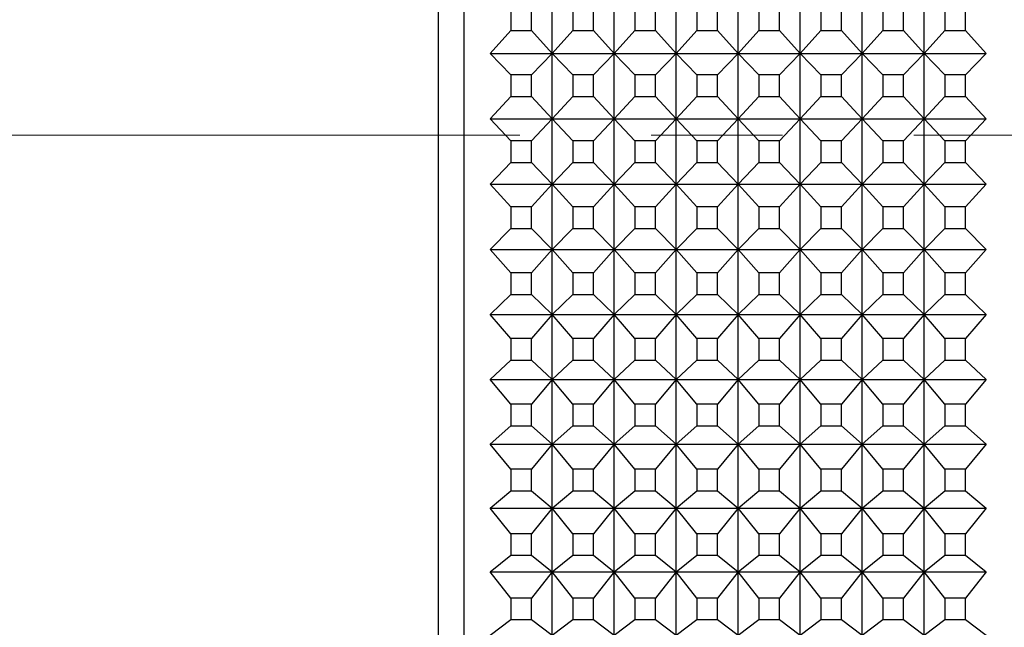
# Model space of a CAD drawing. Units: millimetres. Extents: x 0 to 440, y 0 to 297.
# Drawn here: x 189 to 208, y 181 to 193 of the extents above; entities that cross this region are included whole.
import ezdxf

# ---------------------------------------------------------------- set-up
doc = ezdxf.new("R2010")
doc.units = ezdxf.units.MM
doc.linetypes.add('CENTERX2', pattern=[20.32, 12.7, -2.54, 2.54, -2.54])
doc.layers.add('FORMAT', color=7, linetype='Continuous')

msp = doc.modelspace()

# ---------------------------------------------------------------- linework, layer by layer
at = {"color": 7, "linetype": 'Continuous', "lineweight": 25}
for p, q in [((197.067, 154.821), (197.067, 226.821)), ((197.567, 155.321), (197.567, 226.321)), ((199.267, 192.4), (199.267, 193.661)), ((200.467, 192.4), (200.467, 193.661)), ((201.667, 192.4), (201.667, 193.661)), ((202.867, 192.4), (202.867, 193.661)), ((204.067, 192.4), (204.067, 193.661)), ((205.267, 192.4), (205.267, 193.661)), ((206.467, 192.4), (206.467, 193.661)), ((198.467, 193.267), (198.467, 192.844)), ((198.867, 192.844), (198.867, 193.267)), ((199.667, 193.267), (199.667, 192.844)), ((200.067, 192.844), (200.067, 193.267)), ((200.867, 193.267), (200.867, 192.844)), ((201.267, 192.844), (201.267, 193.267)), ((202.067, 193.267), (202.067, 192.844)), ((202.467, 192.844), (202.467, 193.267)), ((203.267, 193.267), (203.267, 192.844)), ((203.667, 192.844), (203.667, 193.267)), ((204.467, 193.267), (204.467, 192.844)), ((204.867, 192.844), (204.867, 193.267)), ((205.667, 193.267), (205.667, 192.844)), ((206.067, 192.844), (206.067, 193.267)), ((206.867, 193.267), (206.867, 192.844)), ((207.267, 192.844), (207.267, 193.267)), ((198.067, 192.4), (198.467, 192.844)), ((198.467, 192.844), (198.867, 192.844)), ((198.867, 192.844), (199.267, 192.4)), ((199.267, 192.4), (199.667, 192.844)), ((199.667, 192.844), (200.067, 192.844)), ((200.067, 192.844), (200.467, 192.4)), ((200.467, 192.4), (200.867, 192.844)), ((200.867, 192.844), (201.267, 192.844)), ((201.267, 192.844), (201.667, 192.4)), ((201.667, 192.4), (202.067, 192.844)), ((202.067, 192.844), (202.467, 192.844)), ((202.467, 192.844), (202.867, 192.4)), ((202.867, 192.4), (203.267, 192.844)), ((203.267, 192.844), (203.667, 192.844)), ((203.667, 192.844), (204.067, 192.4)), ((204.067, 192.4), (204.467, 192.844)), ((204.467, 192.844), (204.867, 192.844)), ((204.867, 192.844), (205.267, 192.4)), ((205.267, 192.4), (205.667, 192.844)), ((205.667, 192.844), (206.067, 192.844)), ((206.067, 192.844), (206.467, 192.4)), ((206.467, 192.4), (206.867, 192.844)), ((206.867, 192.844), (207.267, 192.844)), ((207.267, 192.844), (207.667, 192.4)), ((198.467, 191.991), (198.067, 192.4)), ((198.067, 192.4), (199.267, 192.4)), ((199.267, 192.4), (198.867, 191.991)), ((199.267, 191.137), (199.267, 192.4)), ((199.667, 191.991), (199.267, 192.4)), ((199.267, 192.4), (200.467, 192.4)), ((200.467, 192.4), (200.067, 191.991)), ((200.467, 191.137), (200.467, 192.4)), ((200.867, 191.991), (200.467, 192.4)), ((200.467, 192.4), (201.667, 192.4)), ((201.667, 192.4), (201.267, 191.991)), ((201.667, 191.137), (201.667, 192.4)), ((202.067, 191.991), (201.667, 192.4)), ((201.667, 192.4), (202.867, 192.4)), ((202.867, 192.4), (202.467, 191.991)), ((202.867, 191.137), (202.867, 192.4)), ((203.267, 191.991), (202.867, 192.4)), ((202.867, 192.4), (204.067, 192.4)), ((204.067, 192.4), (203.667, 191.991)), ((204.067, 191.137), (204.067, 192.4)), ((204.467, 191.991), (204.067, 192.4)), ((204.067, 192.4), (205.267, 192.4)), ((205.267, 192.4), (204.867, 191.991)), ((205.267, 191.137), (205.267, 192.4)), ((205.667, 191.991), (205.267, 192.4)), ((205.267, 192.4), (206.467, 192.4)), ((206.467, 192.4), (206.067, 191.991)), ((206.467, 191.137), (206.467, 192.4)), ((206.867, 191.991), (206.467, 192.4)), ((206.467, 192.4), (207.667, 192.4)), ((207.667, 192.4), (207.267, 191.991)), ((198.467, 191.991), (198.467, 191.567)), ((198.867, 191.991), (198.467, 191.991)), ((198.867, 191.567), (198.867, 191.991)), ((199.667, 191.991), (199.667, 191.567)), ((200.067, 191.991), (199.667, 191.991)), ((200.067, 191.567), (200.067, 191.991)), ((200.867, 191.991), (200.867, 191.567)), ((201.267, 191.991), (200.867, 191.991)), ((201.267, 191.567), (201.267, 191.991)), ((202.067, 191.991), (202.067, 191.567)), ((202.467, 191.991), (202.067, 191.991)), ((202.467, 191.567), (202.467, 191.991)), ((203.267, 191.991), (203.267, 191.567)), ((203.667, 191.991), (203.267, 191.991)), ((203.667, 191.567), (203.667, 191.991)), ((204.467, 191.991), (204.467, 191.567)), ((204.867, 191.991), (204.467, 191.991)), ((204.867, 191.567), (204.867, 191.991)), ((205.667, 191.991), (205.667, 191.567)), ((206.067, 191.991), (205.667, 191.991)), ((206.067, 191.567), (206.067, 191.991)), ((207.267, 191.991), (206.867, 191.991)), ((206.867, 191.991), (206.867, 191.567)), ((207.267, 191.567), (207.267, 191.991)), ((198.067, 191.137), (198.467, 191.567)), ((198.467, 191.567), (198.867, 191.567)), ((198.867, 191.567), (199.267, 191.137)), ((199.267, 191.137), (199.667, 191.567)), ((199.667, 191.567), (200.067, 191.567)), ((200.067, 191.567), (200.467, 191.137)), ((200.467, 191.137), (200.867, 191.567)), ((200.867, 191.567), (201.267, 191.567)), ((201.267, 191.567), (201.667, 191.137)), ((201.667, 191.137), (202.067, 191.567)), ((202.067, 191.567), (202.467, 191.567)), ((202.467, 191.567), (202.867, 191.137)), ((202.867, 191.137), (203.267, 191.567)), ((203.267, 191.567), (203.667, 191.567)), ((203.667, 191.567), (204.067, 191.137)), ((204.067, 191.137), (204.467, 191.567)), ((204.467, 191.567), (204.867, 191.567)), ((204.867, 191.567), (205.267, 191.137)), ((205.267, 191.137), (205.667, 191.567)), ((205.667, 191.567), (206.067, 191.567)), ((206.067, 191.567), (206.467, 191.137)), ((206.467, 191.137), (206.867, 191.567)), ((206.867, 191.567), (207.267, 191.567)), ((207.267, 191.567), (207.667, 191.137)), ((198.467, 190.713), (198.067, 191.137)), ((198.067, 191.137), (199.267, 191.137)), ((199.267, 191.137), (198.867, 190.713)), ((199.267, 189.873), (199.267, 191.137)), ((199.667, 190.713), (199.267, 191.137)), ((199.267, 191.137), (200.467, 191.137)), ((200.467, 191.137), (200.067, 190.713)), ((200.467, 189.873), (200.467, 191.137)), ((200.867, 190.713), (200.467, 191.137)), ((200.467, 191.137), (201.667, 191.137)), ((201.667, 191.137), (201.267, 190.713)), ((201.667, 189.873), (201.667, 191.137)), ((202.067, 190.713), (201.667, 191.137)), ((201.667, 191.137), (202.867, 191.137)), ((202.867, 191.137), (202.467, 190.713)), ((202.867, 189.873), (202.867, 191.137)), ((203.267, 190.713), (202.867, 191.137)), ((202.867, 191.137), (204.067, 191.137)), ((204.067, 191.137), (203.667, 190.713)), ((204.067, 189.873), (204.067, 191.137)), ((204.467, 190.713), (204.067, 191.137)), ((204.067, 191.137), (205.267, 191.137)), ((205.267, 191.137), (204.867, 190.713)), ((205.267, 189.873), (205.267, 191.137)), ((205.667, 190.713), (205.267, 191.137)), ((205.267, 191.137), (206.467, 191.137)), ((206.467, 191.137), (206.067, 190.713)), ((206.467, 189.873), (206.467, 191.137)), ((206.867, 190.713), (206.467, 191.137)), ((206.467, 191.137), (207.667, 191.137)), ((207.667, 191.137), (207.267, 190.713)), ((198.467, 190.713), (198.467, 190.29)), ((198.867, 190.713), (198.467, 190.713)), ((198.867, 190.29), (198.867, 190.713)), ((199.667, 190.713), (199.667, 190.29)), ((200.067, 190.713), (199.667, 190.713)), ((200.067, 190.29), (200.067, 190.713)), ((200.867, 190.713), (200.867, 190.29)), ((201.267, 190.713), (200.867, 190.713)), ((201.267, 190.29), (201.267, 190.713)), ((202.067, 190.713), (202.067, 190.29)), ((202.467, 190.713), (202.067, 190.713)), ((202.467, 190.29), (202.467, 190.713)), ((203.267, 190.713), (203.267, 190.29)), ((203.667, 190.713), (203.267, 190.713)), ((203.667, 190.29), (203.667, 190.713)), ((204.467, 190.713), (204.467, 190.29)), ((204.867, 190.713), (204.467, 190.713)), ((204.867, 190.29), (204.867, 190.713)), ((205.667, 190.713), (205.667, 190.29)), ((206.067, 190.713), (205.667, 190.713)), ((206.067, 190.29), (206.067, 190.713)), ((207.267, 190.713), (206.867, 190.713)), ((206.867, 190.713), (206.867, 190.29)), ((207.267, 190.29), (207.267, 190.713)), ((198.067, 189.873), (198.467, 190.29)), ((198.467, 190.29), (198.867, 190.29)), ((198.867, 190.29), (199.267, 189.873)), ((199.267, 189.873), (199.667, 190.29)), ((199.667, 190.29), (200.067, 190.29)), ((200.067, 190.29), (200.467, 189.873)), ((200.467, 189.873), (200.867, 190.29)), ((200.867, 190.29), (201.267, 190.29)), ((201.267, 190.29), (201.667, 189.873)), ((201.667, 189.873), (202.067, 190.29)), ((202.067, 190.29), (202.467, 190.29)), ((202.467, 190.29), (202.867, 189.873)), ((202.867, 189.873), (203.267, 190.29)), ((203.267, 190.29), (203.667, 190.29)), ((203.667, 190.29), (204.067, 189.873)), ((204.067, 189.873), (204.467, 190.29)), ((204.467, 190.29), (204.867, 190.29)), ((204.867, 190.29), (205.267, 189.873)), ((205.267, 189.873), (205.667, 190.29)), ((205.667, 190.29), (206.067, 190.29)), ((206.067, 190.29), (206.467, 189.873)), ((206.467, 189.873), (206.867, 190.29)), ((206.867, 190.29), (207.267, 190.29)), ((207.267, 190.29), (207.667, 189.873)), ((198.467, 189.436), (198.067, 189.873)), ((198.067, 189.873), (199.267, 189.873)), ((199.267, 189.873), (198.867, 189.436)), ((199.267, 189.873), (200.467, 189.873)), ((199.667, 189.436), (199.267, 189.873)), ((199.267, 188.611), (199.267, 189.873)), ((200.467, 189.873), (200.067, 189.436)), ((200.467, 189.873), (201.667, 189.873)), ((200.467, 188.611), (200.467, 189.873)), ((200.867, 189.436), (200.467, 189.873)), ((201.667, 189.873), (201.267, 189.436)), ((201.667, 189.873), (202.867, 189.873)), ((201.667, 188.611), (201.667, 189.873)), ((202.067, 189.436), (201.667, 189.873)), ((202.867, 189.873), (202.467, 189.436)), ((202.867, 189.873), (204.067, 189.873)), ((202.867, 188.611), (202.867, 189.873)), ((203.267, 189.436), (202.867, 189.873)), ((204.067, 189.873), (203.667, 189.436)), ((204.067, 189.873), (205.267, 189.873)), ((204.067, 188.611), (204.067, 189.873)), ((204.467, 189.436), (204.067, 189.873)), ((205.267, 189.873), (204.867, 189.436)), ((205.267, 189.873), (206.467, 189.873)), ((205.267, 188.611), (205.267, 189.873)), ((205.667, 189.436), (205.267, 189.873)), ((206.467, 189.873), (206.067, 189.436)), ((206.467, 189.873), (207.667, 189.873)), ((206.467, 188.611), (206.467, 189.873)), ((206.867, 189.436), (206.467, 189.873)), ((207.667, 189.873), (207.267, 189.436)), ((198.467, 189.436), (198.467, 189.013)), ((198.867, 189.436), (198.467, 189.436)), ((198.867, 189.013), (198.867, 189.436)), ((199.667, 189.436), (199.667, 189.013)), ((200.067, 189.436), (199.667, 189.436)), ((200.067, 189.013), (200.067, 189.436)), ((200.867, 189.436), (200.867, 189.013)), ((201.267, 189.436), (200.867, 189.436)), ((201.267, 189.013), (201.267, 189.436)), ((202.067, 189.436), (202.067, 189.013)), ((202.467, 189.436), (202.067, 189.436)), ((202.467, 189.013), (202.467, 189.436)), ((203.267, 189.436), (203.267, 189.013)), ((203.667, 189.436), (203.267, 189.436)), ((203.667, 189.013), (203.667, 189.436)), ((204.467, 189.436), (204.467, 189.013)), ((204.867, 189.436), (204.467, 189.436)), ((204.867, 189.013), (204.867, 189.436)), ((205.667, 189.436), (205.667, 189.013)), ((206.067, 189.436), (205.667, 189.436)), ((206.067, 189.013), (206.067, 189.436)), ((207.267, 189.436), (206.867, 189.436)), ((206.867, 189.436), (206.867, 189.013)), ((207.267, 189.013), (207.267, 189.436)), ((198.067, 188.611), (198.467, 189.013)), ((198.467, 189.013), (198.867, 189.013)), ((198.867, 189.013), (199.267, 188.611)), ((199.267, 188.611), (199.667, 189.013)), ((199.667, 189.013), (200.067, 189.013)), ((200.067, 189.013), (200.467, 188.611)), ((200.467, 188.611), (200.867, 189.013)), ((200.867, 189.013), (201.267, 189.013)), ((201.267, 189.013), (201.667, 188.611)), ((201.667, 188.611), (202.067, 189.013)), ((202.067, 189.013), (202.467, 189.013)), ((202.467, 189.013), (202.867, 188.611)), ((202.867, 188.611), (203.267, 189.013)), ((203.267, 189.013), (203.667, 189.013)), ((203.667, 189.013), (204.067, 188.611)), ((204.067, 188.611), (204.467, 189.013)), ((204.467, 189.013), (204.867, 189.013)), ((204.867, 189.013), (205.267, 188.611)), ((205.267, 188.611), (205.667, 189.013)), ((205.667, 189.013), (206.067, 189.013)), ((206.067, 189.013), (206.467, 188.611)), ((206.467, 188.611), (206.867, 189.013)), ((206.867, 189.013), (207.267, 189.013)), ((207.267, 189.013), (207.667, 188.611)), ((198.467, 188.16), (198.067, 188.611)), ((198.067, 188.611), (199.267, 188.611)), ((199.267, 188.611), (198.867, 188.16)), ((199.267, 188.611), (200.467, 188.611)), ((199.267, 187.351), (199.267, 188.611)), ((199.667, 188.16), (199.267, 188.611)), ((200.467, 188.611), (200.067, 188.16)), ((200.467, 188.611), (201.667, 188.611)), ((200.467, 187.351), (200.467, 188.611)), ((200.867, 188.16), (200.467, 188.611)), ((201.667, 188.611), (201.267, 188.16)), ((201.667, 188.611), (202.867, 188.611)), ((202.067, 188.16), (201.667, 188.611)), ((201.667, 187.351), (201.667, 188.611)), ((202.867, 188.611), (202.467, 188.16)), ((202.867, 188.611), (204.067, 188.611)), ((203.267, 188.16), (202.867, 188.611)), ((202.867, 187.351), (202.867, 188.611)), ((204.067, 188.611), (203.667, 188.16)), ((204.067, 188.611), (205.267, 188.611)), ((204.067, 187.351), (204.067, 188.611)), ((204.467, 188.16), (204.067, 188.611)), ((205.267, 188.611), (204.867, 188.16)), ((205.267, 188.611), (206.467, 188.611)), ((205.667, 188.16), (205.267, 188.611)), ((205.267, 187.351), (205.267, 188.611)), ((206.467, 188.611), (206.067, 188.16)), ((206.467, 188.611), (207.667, 188.611)), ((206.467, 187.351), (206.467, 188.611)), ((206.867, 188.16), (206.467, 188.611)), ((207.667, 188.611), (207.267, 188.16)), ((198.467, 188.16), (198.467, 187.738)), ((198.867, 188.16), (198.467, 188.16)), ((198.867, 187.738), (198.867, 188.16)), ((199.667, 188.16), (199.667, 187.738)), ((200.067, 188.16), (199.667, 188.16)), ((200.067, 187.738), (200.067, 188.16)), ((200.867, 188.16), (200.867, 187.738)), ((201.267, 188.16), (200.867, 188.16)), ((201.267, 187.738), (201.267, 188.16)), ((202.467, 188.16), (202.067, 188.16)), ((202.067, 188.16), (202.067, 187.738)), ((202.467, 187.738), (202.467, 188.16)), ((203.267, 188.16), (203.267, 187.738)), ((203.667, 188.16), (203.267, 188.16)), ((203.667, 187.738), (203.667, 188.16)), ((204.467, 188.16), (204.467, 187.738)), ((204.867, 188.16), (204.467, 188.16)), ((204.867, 187.738), (204.867, 188.16)), ((206.067, 188.16), (205.667, 188.16)), ((205.667, 188.16), (205.667, 187.738)), ((206.067, 187.738), (206.067, 188.16)), ((207.267, 188.16), (206.867, 188.16)), ((206.867, 188.16), (206.867, 187.738)), ((207.267, 187.738), (207.267, 188.16)), ((198.067, 187.351), (198.467, 187.738)), ((198.467, 187.738), (198.867, 187.738)), ((198.867, 187.738), (199.267, 187.351)), ((199.267, 187.351), (199.667, 187.738)), ((199.667, 187.738), (200.067, 187.738)), ((200.067, 187.738), (200.467, 187.351)), ((200.467, 187.351), (200.867, 187.738)), ((200.867, 187.738), (201.267, 187.738)), ((201.267, 187.738), (201.667, 187.351)), ((201.667, 187.351), (202.067, 187.738)), ((202.067, 187.738), (202.467, 187.738)), ((202.467, 187.738), (202.867, 187.351)), ((202.867, 187.351), (203.267, 187.738)), ((203.267, 187.738), (203.667, 187.738)), ((203.667, 187.738), (204.067, 187.351)), ((204.067, 187.351), (204.467, 187.738)), ((204.467, 187.738), (204.867, 187.738)), ((204.867, 187.738), (205.267, 187.351)), ((205.267, 187.351), (205.667, 187.738)), ((205.667, 187.738), (206.067, 187.738)), ((206.067, 187.738), (206.467, 187.351)), ((206.467, 187.351), (206.867, 187.738)), ((206.867, 187.738), (207.267, 187.738)), ((207.267, 187.738), (207.667, 187.351)), ((198.467, 186.888), (198.067, 187.351)), ((198.067, 187.351), (199.267, 187.351)), ((199.267, 187.351), (198.867, 186.888)), ((199.267, 187.351), (200.467, 187.351)), ((199.267, 186.096), (199.267, 187.351)), ((199.667, 186.888), (199.267, 187.351)), ((200.467, 187.351), (200.067, 186.888)), ((200.467, 187.351), (201.667, 187.351)), ((200.467, 186.096), (200.467, 187.351)), ((200.867, 186.888), (200.467, 187.351)), ((201.667, 187.351), (201.267, 186.888)), ((201.667, 187.351), (202.867, 187.351)), ((201.667, 186.096), (201.667, 187.351)), ((202.067, 186.888), (201.667, 187.351)), ((202.867, 187.351), (202.467, 186.888)), ((202.867, 187.351), (204.067, 187.351)), ((202.867, 186.096), (202.867, 187.351)), ((203.267, 186.888), (202.867, 187.351)), ((204.067, 187.351), (203.667, 186.888)), ((204.067, 187.351), (205.267, 187.351)), ((204.067, 186.096), (204.067, 187.351)), ((204.467, 186.888), (204.067, 187.351)), ((205.267, 187.351), (204.867, 186.888)), ((205.267, 187.351), (206.467, 187.351)), ((205.267, 186.096), (205.267, 187.351)), ((205.667, 186.888), (205.267, 187.351)), ((206.467, 187.351), (206.067, 186.888)), ((206.467, 187.351), (207.667, 187.351)), ((206.467, 186.096), (206.467, 187.351)), ((206.867, 186.888), (206.467, 187.351)), ((207.667, 187.351), (207.267, 186.888)), ((198.467, 186.888), (198.467, 186.467)), ((198.867, 186.888), (198.467, 186.888)), ((198.867, 186.467), (198.867, 186.888)), ((199.667, 186.888), (199.667, 186.467)), ((200.067, 186.888), (199.667, 186.888)), ((200.067, 186.467), (200.067, 186.888)), ((200.867, 186.888), (200.867, 186.467)), ((201.267, 186.888), (200.867, 186.888)), ((201.267, 186.467), (201.267, 186.888)), ((202.067, 186.888), (202.067, 186.467)), ((202.467, 186.888), (202.067, 186.888)), ((202.467, 186.467), (202.467, 186.888)), ((203.267, 186.888), (203.267, 186.467)), ((203.667, 186.888), (203.267, 186.888)), ((203.667, 186.467), (203.667, 186.888)), ((204.467, 186.888), (204.467, 186.467)), ((204.867, 186.888), (204.467, 186.888)), ((204.867, 186.467), (204.867, 186.888)), ((205.667, 186.888), (205.667, 186.467)), ((206.067, 186.888), (205.667, 186.888)), ((206.067, 186.467), (206.067, 186.888)), ((206.867, 186.888), (206.867, 186.467)), ((207.267, 186.888), (206.867, 186.888)), ((207.267, 186.467), (207.267, 186.888)), ((198.067, 186.096), (198.467, 186.467)), ((198.467, 186.467), (198.867, 186.467)), ((198.867, 186.467), (199.267, 186.096)), ((199.267, 186.096), (199.667, 186.467)), ((199.667, 186.467), (200.067, 186.467)), ((200.067, 186.467), (200.467, 186.096)), ((200.467, 186.096), (200.867, 186.467)), ((200.867, 186.467), (201.267, 186.467)), ((201.267, 186.467), (201.667, 186.096)), ((201.667, 186.096), (202.067, 186.467)), ((202.067, 186.467), (202.467, 186.467)), ((202.467, 186.467), (202.867, 186.096)), ((202.867, 186.096), (203.267, 186.467)), ((203.267, 186.467), (203.667, 186.467)), ((203.667, 186.467), (204.067, 186.096)), ((204.067, 186.096), (204.467, 186.467)), ((204.467, 186.467), (204.867, 186.467)), ((204.867, 186.467), (205.267, 186.096)), ((205.267, 186.096), (205.667, 186.467)), ((205.667, 186.467), (206.067, 186.467)), ((206.067, 186.467), (206.467, 186.096)), ((206.467, 186.096), (206.867, 186.467)), ((206.867, 186.467), (207.267, 186.467)), ((207.267, 186.467), (207.667, 186.096)), ((198.467, 185.62), (198.067, 186.096)), ((198.067, 186.096), (199.267, 186.096)), ((199.267, 186.096), (198.867, 185.62)), ((199.267, 186.096), (200.467, 186.096)), ((199.267, 184.846), (199.267, 186.096)), ((199.667, 185.62), (199.267, 186.096)), ((200.467, 186.096), (200.067, 185.62)), ((200.467, 186.096), (201.667, 186.096)), ((200.467, 184.846), (200.467, 186.096)), ((200.867, 185.62), (200.467, 186.096)), ((201.667, 186.096), (201.267, 185.62)), ((201.667, 186.096), (202.867, 186.096)), ((201.667, 184.846), (201.667, 186.096)), ((202.067, 185.62), (201.667, 186.096)), ((202.867, 186.096), (202.467, 185.62)), ((202.867, 186.096), (204.067, 186.096)), ((202.867, 184.846), (202.867, 186.096)), ((203.267, 185.62), (202.867, 186.096)), ((204.067, 186.096), (203.667, 185.62)), ((204.067, 186.096), (205.267, 186.096)), ((204.067, 184.846), (204.067, 186.096)), ((204.467, 185.62), (204.067, 186.096)), ((205.267, 186.096), (204.867, 185.62)), ((205.267, 186.096), (206.467, 186.096)), ((205.267, 184.846), (205.267, 186.096)), ((205.667, 185.62), (205.267, 186.096)), ((206.467, 186.096), (206.067, 185.62)), ((206.467, 186.096), (207.667, 186.096)), ((206.467, 184.846), (206.467, 186.096)), ((206.867, 185.62), (206.467, 186.096)), ((207.667, 186.096), (207.267, 185.62)), ((198.467, 185.62), (198.467, 185.201)), ((198.867, 185.62), (198.467, 185.62)), ((198.867, 185.201), (198.867, 185.62)), ((199.667, 185.62), (199.667, 185.201)), ((200.067, 185.62), (199.667, 185.62)), ((200.067, 185.201), (200.067, 185.62)), ((200.867, 185.62), (200.867, 185.201)), ((201.267, 185.62), (200.867, 185.62)), ((201.267, 185.201), (201.267, 185.62)), ((202.067, 185.62), (202.067, 185.201)), ((202.467, 185.62), (202.067, 185.62)), ((202.467, 185.201), (202.467, 185.62)), ((203.267, 185.62), (203.267, 185.201)), ((203.667, 185.62), (203.267, 185.62)), ((203.667, 185.201), (203.667, 185.62)), ((204.467, 185.62), (204.467, 185.201)), ((204.867, 185.62), (204.467, 185.62)), ((204.867, 185.201), (204.867, 185.62)), ((205.667, 185.62), (205.667, 185.201)), ((206.067, 185.62), (205.667, 185.62)), ((206.067, 185.201), (206.067, 185.62)), ((207.267, 185.62), (206.867, 185.62)), ((206.867, 185.62), (206.867, 185.201)), ((207.267, 185.201), (207.267, 185.62)), ((198.067, 184.846), (198.467, 185.201)), ((198.467, 185.201), (198.867, 185.201)), ((198.867, 185.201), (199.267, 184.846)), ((199.267, 184.846), (199.667, 185.201)), ((199.667, 185.201), (200.067, 185.201)), ((200.067, 185.201), (200.467, 184.846)), ((200.467, 184.846), (200.867, 185.201)), ((200.867, 185.201), (201.267, 185.201)), ((201.267, 185.201), (201.667, 184.846)), ((201.667, 184.846), (202.067, 185.201)), ((202.067, 185.201), (202.467, 185.201)), ((202.467, 185.201), (202.867, 184.846)), ((202.867, 184.846), (203.267, 185.201)), ((203.267, 185.201), (203.667, 185.201)), ((203.667, 185.201), (204.067, 184.846)), ((204.067, 184.846), (204.467, 185.201)), ((204.467, 185.201), (204.867, 185.201)), ((204.867, 185.201), (205.267, 184.846)), ((205.267, 184.846), (205.667, 185.201)), ((205.667, 185.201), (206.067, 185.201)), ((206.067, 185.201), (206.467, 184.846)), ((206.467, 184.846), (206.867, 185.201)), ((206.867, 185.201), (207.267, 185.201)), ((207.267, 185.201), (207.667, 184.846)), ((198.467, 184.359), (198.067, 184.846)), ((198.067, 184.846), (199.267, 184.846)), ((199.267, 184.846), (198.867, 184.359)), ((199.267, 184.846), (200.467, 184.846)), ((199.267, 183.604), (199.267, 184.846)), ((199.667, 184.359), (199.267, 184.846)), ((200.467, 184.846), (200.067, 184.359)), ((200.467, 184.846), (201.667, 184.846)), ((200.467, 183.604), (200.467, 184.846)), ((200.867, 184.359), (200.467, 184.846)), ((201.667, 184.846), (201.267, 184.359)), ((201.667, 184.846), (202.867, 184.846)), ((202.067, 184.359), (201.667, 184.846)), ((201.667, 183.604), (201.667, 184.846)), ((202.867, 184.846), (202.467, 184.359)), ((202.867, 184.846), (204.067, 184.846)), ((203.267, 184.359), (202.867, 184.846)), ((202.867, 183.604), (202.867, 184.846)), ((204.067, 184.846), (203.667, 184.359)), ((204.067, 184.846), (205.267, 184.846)), ((204.067, 183.604), (204.067, 184.846)), ((204.467, 184.359), (204.067, 184.846)), ((205.267, 184.846), (204.867, 184.359)), ((205.267, 184.846), (206.467, 184.846)), ((205.267, 183.604), (205.267, 184.846)), ((205.667, 184.359), (205.267, 184.846)), ((206.467, 184.846), (206.067, 184.359)), ((206.467, 184.846), (207.667, 184.846)), ((206.467, 183.604), (206.467, 184.846)), ((206.867, 184.359), (206.467, 184.846)), ((207.667, 184.846), (207.267, 184.359)), ((198.467, 184.359), (198.467, 183.943)), ((198.867, 184.359), (198.467, 184.359)), ((198.867, 183.943), (198.867, 184.359)), ((200.067, 184.359), (199.667, 184.359)), ((199.667, 184.359), (199.667, 183.943)), ((200.067, 183.943), (200.067, 184.359)), ((200.867, 184.359), (200.867, 183.943)), ((201.267, 184.359), (200.867, 184.359)), ((201.267, 183.943), (201.267, 184.359)), ((202.467, 184.359), (202.067, 184.359)), ((202.067, 184.359), (202.067, 183.943)), ((202.467, 183.943), (202.467, 184.359)), ((203.267, 184.359), (203.267, 183.943)), ((203.667, 184.359), (203.267, 184.359)), ((203.667, 183.943), (203.667, 184.359)), ((204.467, 184.359), (204.467, 183.943)), ((204.867, 184.359), (204.467, 184.359)), ((204.867, 183.943), (204.867, 184.359)), ((205.667, 184.359), (205.667, 183.943)), ((206.067, 184.359), (205.667, 184.359)), ((206.067, 183.943), (206.067, 184.359)), ((207.267, 184.359), (206.867, 184.359)), ((206.867, 184.359), (206.867, 183.943)), ((207.267, 183.943), (207.267, 184.359)), ((198.067, 183.604), (198.467, 183.943)), ((198.467, 183.943), (198.867, 183.943)), ((198.867, 183.943), (199.267, 183.604)), ((199.267, 183.604), (199.667, 183.943)), ((199.667, 183.943), (200.067, 183.943)), ((200.067, 183.943), (200.467, 183.604)), ((200.467, 183.604), (200.867, 183.943)), ((200.867, 183.943), (201.267, 183.943)), ((201.267, 183.943), (201.667, 183.604)), ((201.667, 183.604), (202.067, 183.943)), ((202.067, 183.943), (202.467, 183.943)), ((202.467, 183.943), (202.867, 183.604)), ((202.867, 183.604), (203.267, 183.943)), ((203.267, 183.943), (203.667, 183.943)), ((203.667, 183.943), (204.067, 183.604)), ((204.067, 183.604), (204.467, 183.943)), ((204.467, 183.943), (204.867, 183.943)), ((204.867, 183.943), (205.267, 183.604)), ((205.267, 183.604), (205.667, 183.943)), ((205.667, 183.943), (206.067, 183.943)), ((206.067, 183.943), (206.467, 183.604)), ((206.467, 183.604), (206.867, 183.943)), ((206.867, 183.943), (207.267, 183.943)), ((207.267, 183.943), (207.667, 183.604)), ((198.467, 183.106), (198.067, 183.604)), ((198.067, 183.604), (199.267, 183.604)), ((199.267, 183.604), (198.867, 183.106)), ((199.267, 183.604), (200.467, 183.604)), ((199.267, 182.371), (199.267, 183.604)), ((199.667, 183.106), (199.267, 183.604)), ((200.467, 183.604), (200.067, 183.106)), ((200.467, 183.604), (201.667, 183.604)), ((200.467, 182.371), (200.467, 183.604)), ((200.867, 183.106), (200.467, 183.604)), ((201.667, 183.604), (201.267, 183.106)), ((201.667, 183.604), (202.867, 183.604)), ((201.667, 182.371), (201.667, 183.604)), ((202.067, 183.106), (201.667, 183.604)), ((202.867, 183.604), (202.467, 183.106)), ((202.867, 183.604), (204.067, 183.604)), ((202.867, 182.371), (202.867, 183.604)), ((203.267, 183.106), (202.867, 183.604)), ((204.067, 183.604), (203.667, 183.106)), ((204.067, 183.604), (205.267, 183.604)), ((204.067, 182.371), (204.067, 183.604)), ((204.467, 183.106), (204.067, 183.604)), ((205.267, 183.604), (204.867, 183.106)), ((205.267, 183.604), (206.467, 183.604)), ((205.267, 182.371), (205.267, 183.604)), ((205.667, 183.106), (205.267, 183.604)), ((206.467, 183.604), (206.067, 183.106)), ((206.467, 183.604), (207.667, 183.604)), ((206.467, 182.371), (206.467, 183.604)), ((206.867, 183.106), (206.467, 183.604)), ((207.667, 183.604), (207.267, 183.106)), ((198.467, 183.106), (198.467, 182.693)), ((198.867, 183.106), (198.467, 183.106)), ((198.867, 182.693), (198.867, 183.106)), ((199.667, 183.106), (199.667, 182.693)), ((200.067, 183.106), (199.667, 183.106)), ((200.067, 182.693), (200.067, 183.106)), ((200.867, 183.106), (200.867, 182.693)), ((201.267, 183.106), (200.867, 183.106)), ((201.267, 182.693), (201.267, 183.106)), ((202.067, 183.106), (202.067, 182.693)), ((202.467, 183.106), (202.067, 183.106)), ((202.467, 182.693), (202.467, 183.106)), ((203.267, 183.106), (203.267, 182.693)), ((203.667, 183.106), (203.267, 183.106)), ((203.667, 182.693), (203.667, 183.106)), ((204.467, 183.106), (204.467, 182.693)), ((204.867, 183.106), (204.467, 183.106)), ((204.867, 182.693), (204.867, 183.106)), ((205.667, 183.106), (205.667, 182.693)), ((206.067, 183.106), (205.667, 183.106)), ((206.067, 182.693), (206.067, 183.106)), ((206.867, 183.106), (206.867, 182.693)), ((207.267, 183.106), (206.867, 183.106)), ((207.267, 182.693), (207.267, 183.106)), ((198.067, 182.371), (198.467, 182.693)), ((198.467, 182.693), (198.867, 182.693)), ((198.867, 182.693), (199.267, 182.371)), ((199.267, 182.371), (199.667, 182.693)), ((199.667, 182.693), (200.067, 182.693)), ((200.067, 182.693), (200.467, 182.371)), ((200.467, 182.371), (200.867, 182.693)), ((200.867, 182.693), (201.267, 182.693)), ((201.267, 182.693), (201.667, 182.371)), ((201.667, 182.371), (202.067, 182.693)), ((202.067, 182.693), (202.467, 182.693)), ((202.467, 182.693), (202.867, 182.371)), ((202.867, 182.371), (203.267, 182.693)), ((203.267, 182.693), (203.667, 182.693)), ((203.667, 182.693), (204.067, 182.371)), ((204.067, 182.371), (204.467, 182.693)), ((204.467, 182.693), (204.867, 182.693)), ((204.867, 182.693), (205.267, 182.371)), ((205.267, 182.371), (205.667, 182.693)), ((205.667, 182.693), (206.067, 182.693)), ((206.067, 182.693), (206.467, 182.371)), ((206.467, 182.371), (206.867, 182.693)), ((206.867, 182.693), (207.267, 182.693)), ((207.267, 182.693), (207.667, 182.371)), ((198.467, 181.862), (198.067, 182.371)), ((198.067, 182.371), (199.267, 182.371)), ((199.267, 182.371), (198.867, 181.862)), ((199.267, 182.371), (200.467, 182.371)), ((199.267, 181.148), (199.267, 182.371)), ((199.667, 181.862), (199.267, 182.371)), ((200.467, 182.371), (200.067, 181.862)), ((200.467, 182.371), (201.667, 182.371)), ((200.467, 181.148), (200.467, 182.371)), ((200.867, 181.862), (200.467, 182.371)), ((201.667, 182.371), (201.267, 181.862)), ((201.667, 182.371), (202.867, 182.371)), ((201.667, 181.148), (201.667, 182.371)), ((202.067, 181.862), (201.667, 182.371)), ((202.867, 182.371), (202.467, 181.862)), ((202.867, 182.371), (204.067, 182.371)), ((202.867, 181.148), (202.867, 182.371)), ((203.267, 181.862), (202.867, 182.371)), ((204.067, 182.371), (203.667, 181.862)), ((204.067, 182.371), (205.267, 182.371)), ((204.067, 181.148), (204.067, 182.371)), ((204.467, 181.862), (204.067, 182.371)), ((205.267, 182.371), (204.867, 181.862)), ((205.267, 182.371), (206.467, 182.371)), ((205.267, 181.148), (205.267, 182.371)), ((205.667, 181.862), (205.267, 182.371)), ((206.467, 182.371), (206.067, 181.862)), ((206.467, 182.371), (207.667, 182.371)), ((206.467, 181.148), (206.467, 182.371)), ((206.867, 181.862), (206.467, 182.371)), ((207.667, 182.371), (207.267, 181.862)), ((198.467, 181.862), (198.467, 181.452)), ((198.867, 181.862), (198.467, 181.862)), ((198.867, 181.452), (198.867, 181.862)), ((199.667, 181.862), (199.667, 181.452)), ((200.067, 181.862), (199.667, 181.862)), ((200.067, 181.452), (200.067, 181.862)), ((200.867, 181.862), (200.867, 181.452)), ((201.267, 181.862), (200.867, 181.862)), ((201.267, 181.452), (201.267, 181.862)), ((202.067, 181.862), (202.067, 181.452)), ((202.467, 181.862), (202.067, 181.862)), ((202.467, 181.452), (202.467, 181.862)), ((203.267, 181.862), (203.267, 181.452)), ((203.667, 181.862), (203.267, 181.862)), ((203.667, 181.452), (203.667, 181.862)), ((204.467, 181.862), (204.467, 181.452)), ((204.867, 181.862), (204.467, 181.862)), ((204.867, 181.452), (204.867, 181.862)), ((205.667, 181.862), (205.667, 181.452)), ((206.067, 181.862), (205.667, 181.862)), ((206.067, 181.452), (206.067, 181.862)), ((207.267, 181.862), (206.867, 181.862)), ((206.867, 181.862), (206.867, 181.452)), ((207.267, 181.452), (207.267, 181.862)), ((198.067, 181.148), (198.467, 181.452)), ((198.467, 181.452), (198.867, 181.452)), ((198.867, 181.452), (199.267, 181.148)), ((199.267, 181.148), (199.667, 181.452)), ((199.667, 181.452), (200.067, 181.452)), ((200.067, 181.452), (200.467, 181.148)), ((200.467, 181.148), (200.867, 181.452)), ((200.867, 181.452), (201.267, 181.452)), ((201.267, 181.452), (201.667, 181.148)), ((201.667, 181.148), (202.067, 181.452)), ((202.067, 181.452), (202.467, 181.452)), ((202.467, 181.452), (202.867, 181.148)), ((202.867, 181.148), (203.267, 181.452)), ((203.267, 181.452), (203.667, 181.452)), ((203.667, 181.452), (204.067, 181.148)), ((204.067, 181.148), (204.467, 181.452)), ((204.467, 181.452), (204.867, 181.452)), ((204.867, 181.452), (205.267, 181.148)), ((205.267, 181.148), (205.667, 181.452)), ((205.667, 181.452), (206.067, 181.452)), ((206.067, 181.452), (206.467, 181.148)), ((206.467, 181.148), (206.867, 181.452)), ((206.867, 181.452), (207.267, 181.452)), ((207.267, 181.452), (207.667, 181.148))]:
    msp.add_line(p, q, dxfattribs=at)
at = {"layer": 'FORMAT', "linetype": 'CENTERX2', "lineweight": 18}
msp.add_line((104.666, 190.821), (308.685, 190.821), dxfattribs=at)

doc.saveas('drawing.dxf')
